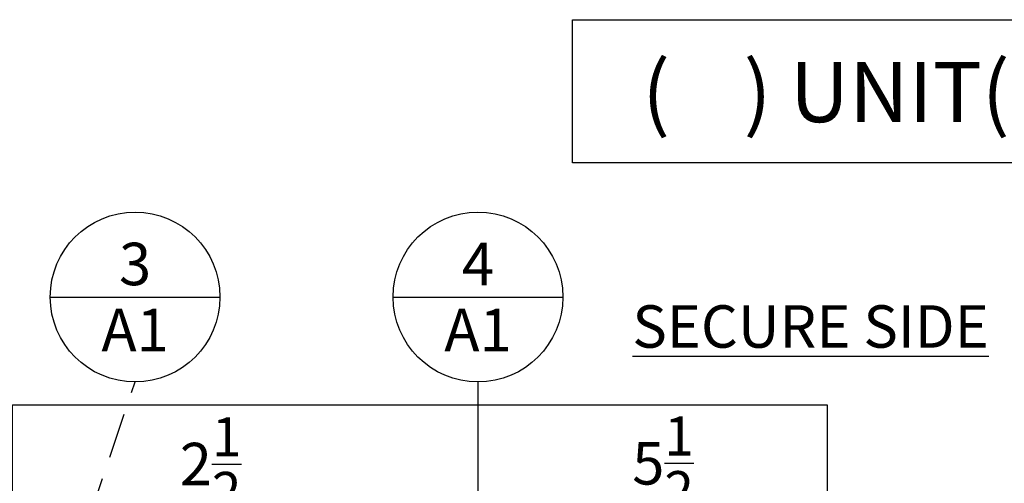
# Model space of a CAD drawing. Extents: x 0 to 264, y 0 to 204.
# Drawn here: x 43 to 87, y 124 to 144 of the extents above; entities that cross this region are included whole.
import ezdxf
from ezdxf.enums import TextEntityAlignment as Align

# ---------------------------------------------------------------- set-up
doc = ezdxf.new("R2010")
doc.units = 0
doc.header["$LTSCALE"] = 16
doc.header["$MEASUREMENT"] = 0
doc.linetypes.add('HIDDEN2', pattern=[0.1875, 0.125, -0.0625])
doc.layers.get('0').update_dxf_attribs({"linetype": 'CONTINUOUS'})
doc.layers.get('Defpoints').update_dxf_attribs({"color": 167, "linetype": 'CONTINUOUS'})
for name, color, linetype in [('COUNTER', 4, 'CONTINUOUS'), ('DIMENSION', 2, 'CONTINUOUS'), ('HATCH', 251, 'CONTINUOUS'), ('TITLE PAGE', 7, 'CONTINUOUS')]:
    doc.layers.add(name, color=color, linetype=linetype)
doc.layers.add('TEXT', color=2, linetype='CONTINUOUS', lineweight=30)
doc.styles.add('TSS', font='arial.ttf')
doc.styles.add('TSS_24', font='arial.ttf', dxfattribs={"height": 1.875})
doc.dimstyles.new('TSS_24', dxfattribs={"dimscale": 24, "dimtxt": 1.875, "dimasz": 0.0938, "dimexe": 0.03125, "dimexo": 0.046875, "dimgap": 0.03, "dimtad": 1, "dimdec": 4, "dimzin": 0, "dimdsep": 46, "dimlunit": 5, "dimtxsty": 'TSS_24', "dimblk": 'OBLIQUE', "dimcen": 0.045, "dimdle": 0.03125, "dimadec": 0, "dimazin": 0, "dimtfac": 0.918977, "dimtdec": 4, "dimtix": 1, "dimtmove": 1, "dimatfit": 3, "dimfxl": 0, "dimtolj": 1, "dimtzin": 0, "dimarcsym": 0})

# ---------------------------------------------------------------- blocks, each defined once
blk = doc.blocks.new('SectionBubble')
at = {"layer": 'TEXT', "color": 1}
blk.add_line((-9, 0), (9, 0), dxfattribs=at)
blk.add_circle((0, 0), 9, dxfattribs=at)
at = {"layer": 'TEXT', "style": 'TSS'}
for tag, p in [('X', (0, 3.5)), ('AX', (0, -3.5))]:
    blk.add_attdef(tag, text='', height=4.5, dxfattribs=at).set_placement(p, align=Align.MIDDLE_CENTER)
blk = doc.blocks.new('_OBLIQUE')
at = {"color": 0, "linetype": 'ByBlock'}
blk.add_line((-0.5, -0.5), (0.5, 0.5), dxfattribs=at)
blk = doc.blocks.new('*D403')
at = {"layer": 'Defpoints', "color": 0, "transparency": 16777216}
for p in [(69.073, 122.988), (74.573, 121.648), (74.573, 120.363)]:
    blk.add_point(p, dxfattribs=at)
at = {"layer": 'DIMENSION', "color": 0, "lineweight": -2, "transparency": 16777216}
for p, q in [((74.573, 121.488), (74.573, 122.398)), ((69.073, 121.863), (69.073, 120.898)), ((68.323, 121.648), (75.323, 121.648))]:
    blk.add_line(p, q, dxfattribs=at)
at = {"layer": 'DIMENSION', "color": 0, "lineweight": -2, "transparency": 16777216, "xscale": 2.2512, "yscale": 2.2512, "zscale": 2.2512, "rotation": 180}
blk.add_blockref('_OBLIQUE', (69.073, 121.648), dxfattribs=at)
at = {"layer": 'DIMENSION', "color": 0, "lineweight": -2, "transparency": 16777216, "xscale": 2.2512, "yscale": 2.2512, "zscale": 2.2512}
blk.add_blockref('_OBLIQUE', (74.573, 121.648), dxfattribs=at)
at = {"layer": 'DIMENSION', "color": 0, "transparency": 16777216, "insert": (71.823, 124.401), "char_height": 1.875, "attachment_point": 5, "style": 'TSS_24'}
blk.add_mtext('\\A1;5{\\H0.918977x;\\S1/2;}', dxfattribs=at)
blk = doc.blocks.new('*D399')
at = {"layer": 'Defpoints', "color": 0, "transparency": 16777216}
for p in [(53.073, 122.988), (50.573, 121.63), (50.573, 118.769)]:
    blk.add_point(p, dxfattribs=at)
at = {"layer": 'DIMENSION', "color": 0, "lineweight": -2, "transparency": 16777216}
for p, q in [((50.573, 119.894), (50.573, 122.38)), ((53.073, 121.863), (53.073, 120.88)), ((50.573, 121.63), (48.322, 121.63)), ((53.073, 121.63), (50.573, 121.63)), ((53.073, 121.63), (55.324, 121.63))]:
    blk.add_line(p, q, dxfattribs=at)
at = {"layer": 'DIMENSION', "color": 0, "lineweight": -2, "transparency": 16777216, "xscale": 2.2512, "yscale": 2.2512, "zscale": 2.2512}
blk.add_blockref('_OBLIQUE', (50.573, 121.63), dxfattribs=at)
at = {"layer": 'DIMENSION', "color": 0, "lineweight": -2, "transparency": 16777216, "xscale": 2.2512, "yscale": 2.2512, "zscale": 2.2512, "rotation": 180}
blk.add_blockref('_OBLIQUE', (53.073, 121.63), dxfattribs=at)
at = {"layer": 'DIMENSION', "color": 0, "transparency": 16777216, "insert": (51.823, 124.368), "char_height": 1.875, "attachment_point": 5, "style": 'TSS_24'}
blk.add_mtext('\\A1;2{\\H0.918977x;\\S1/2;}', dxfattribs=at)

msp = doc.modelspace()

# ---------------------------------------------------------------- linework, layer by layer
at = {"layer": 'COUNTER'}
msp.add_lwpolyline([(43.07316, 126.98775), (79.07316, 126.98775), (79.07316, 108.98775), (43.07316, 108.98775)], close=True, dxfattribs=at)
at = {"layer": 'HATCH', "linetype": 'HIDDEN2'}
msp.add_line((45.45245, 118.99318), (48.48656, 127.99517), dxfattribs=at)
at = {"layer": 'HATCH'}
msp.add_line((63.64156, 127.99517), (63.64156, 103.77931), dxfattribs=at)
at = {"layer": 'TITLE PAGE'}
msp.add_lwpolyline([(67.81853, 143.99019), (112.18147, 143.99019), (112.18147, 137.67652), (67.81853, 137.67652)], close=True, dxfattribs=at)

# ---------------------------------------------------------------- block references
at = {"layer": 'TEXT', "xscale": 0.4166666666660603, "yscale": 0.4166666666660603, "zscale": 0.4166666666660603}
for p, values in [((48.48656, 131.74517), {'X': '3', 'AX': 'A1'}), ((63.64156, 131.74517), {'X': '4', 'AX': 'A1'})]:
    msp.add_blockref('SectionBubble', p, dxfattribs=at).add_auto_attribs(values)

# ---------------------------------------------------------------- texts
at = {"layer": 'TEXT', "insert": (78.34142, 130.44291), "char_height": 1.875, "width": 19.4173682, "attachment_point": 5, "style": 'TSS_24'}
msp.add_mtext('{\\LSECURE SIDE}', dxfattribs=at)
at = {"layer": 'TITLE PAGE', "style": 'TSS_24'}
msp.add_text('(    ) UNIT(S) REQUIRED', height=2.6630111, dxfattribs=at).set_placement((90.0114, 142.12895), align=Align.TOP_CENTER)

# ---------------------------------------------------------------- dimensions: what is measured, and where the dimension line sits
at = {"layer": 'DIMENSION'}
for base, p1, p2, picture, middle in [((50.57316, 121.6304), (53.07316, 122.98775), (50.57316, 118.769), '*D399', (51.82316, 124.36771)), ((74.57316, 121.64781), (69.07316, 122.98775), (74.57316, 120.36275), '*D403', (71.82316, 124.40111))]:
    dim = msp.add_linear_dim(base=base, p1=p1, p2=p2, dimstyle='TSS_24', dxfattribs=at)
    dim.commit()
    dim.dimension.update_dxf_attribs({"geometry": picture, "text_midpoint": middle})

doc.saveas('drawing.dxf')
